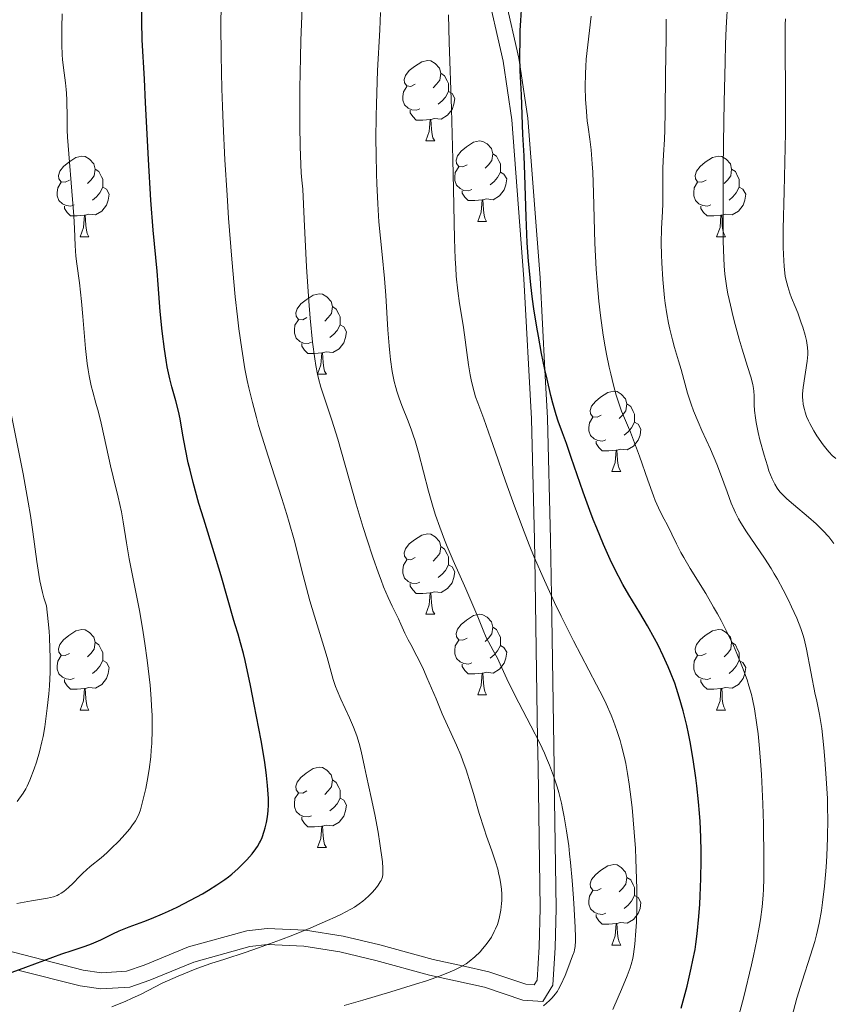
# Model space of a CAD drawing. Units: metres. Extents: x 667392 to 671919, y 4753214 to 4756293.
# Drawn here: x 668883 to 668984, y 4754008 to 4754130 of the extents above; entities that cross this region are included whole.
import ezdxf

# ---------------------------------------------------------------- set-up
doc = ezdxf.new("R2010")
doc.units = ezdxf.units.M
doc.header["$MEASUREMENT"] = 0
doc.linetypes.add('DGN Style 3', pattern=[76.43286, 54.5949, -21.83796])
for name, color, linetype, lineweight in [('Carátula', 7, 'Continuous', 0), ('Elementos auxiliares', 7, 'Continuous', 0), ('Entidades rústicas y varios', 7, 'Continuous', 0), ('Relieve y altimetría', 7, 'Continuous', 0), ('Viales y ferrocarril', 7, 'Continuous', 0)]:
    doc.layers.add(name, color=color, linetype=linetype, lineweight=lineweight)

msp = doc.modelspace()

# ---------------------------------------------------------------- linework, layer by layer
at = {"layer": 'Carátula', "color": 7, "linetype": 'Continuous', "lineweight": 0}
msp.add_3dface([(667465.09, 4753213.52), (671918.72, 4753323.91), (671845.13, 4756293.01), (667391.5, 4756182.62)], dxfattribs=at)
at = {"layer": 'Elementos auxiliares', "color": 250, "linetype": 'Continuous', "lineweight": 0}
msp.add_3dface([(668339.3, 4753629.03), (671740.06, 4753713.32), (671682.03, 4756026.68), (668282.42, 4755942.37)], dxfattribs=at)
at = {"layer": 'Entidades rústicas y varios', "color": 92, "linetype": 'Continuous', "lineweight": 0, "flags": 128}
for points in [[(668932.32, 4754122.44), (668931.79, 4754122.17), (668931.26, 4754122.23), (668931, 4754122.6), (668930.94, 4754123.02), (668931.1, 4754123.54), (668931.58, 4754124.14), (668932.22, 4754124.67), (668933.12, 4754125.25), (668933.86, 4754125.41), (668934.28, 4754125.36), (668934.82, 4754125.04), (668935.34, 4754124.46), (668935.5, 4754123.82), (668935.4, 4754122.97), (668934.97, 4754122.44), (668934.55, 4754122.01)], [(668935.5, 4754123.82), (668935.98, 4754123.5), (668936.3, 4754122.86), (668936.46, 4754122.54), (668936.46, 4754121.96), (668936.46, 4754121.54), (668936.08, 4754120.85), (668935.66, 4754120.37), (668935.18, 4754119.95)], [(668932.9, 4754119.36), (668932.48, 4754119.2), (668931.9, 4754119.26), (668931.42, 4754119.47), (668931, 4754119.89), (668930.78, 4754120.48), (668930.78, 4754120.9), (668930.84, 4754121.48), (668931.26, 4754122.17)], [(668936.46, 4754121.54), (668936.91, 4754121.29), (668937.26, 4754120.67), (668937.14, 4754119.95), (668936.94, 4754119.31), (668936.35, 4754118.57), (668935.56, 4754118.09), (668934.7, 4754118.19), (668934.28, 4754118.06)], [(668934.16, 4754118.06), (668933.28, 4754117.98), (668932.43, 4754117.98), (668932, 4754118.41), (668931.68, 4754118.88), (668931.68, 4754119.2)], [(668933.62, 4754115.38), (668934.06, 4754116.54), (668934.16, 4754118.06), (668934.28, 4754118.06), (668934.31, 4754117.48), (668934.34, 4754116.79), (668934.42, 4754116.18), (668934.53, 4754115.78), (668934.74, 4754115.38)], [(668933.62, 4754115.38), (668934.74, 4754115.38)], [(668938.8, 4754112.4), (668938.26, 4754112.14), (668937.74, 4754112.19), (668937.47, 4754112.56), (668937.42, 4754112.99), (668937.58, 4754113.51), (668938.06, 4754114.1), (668938.69, 4754114.63), (668939.59, 4754115.22), (668940.34, 4754115.38), (668940.76, 4754115.32), (668941.29, 4754115.01), (668941.82, 4754114.42), (668941.98, 4754113.78), (668941.87, 4754112.93), (668941.44, 4754112.4), (668941.02, 4754111.98)], [(668889.24, 4754110.5), (668888.71, 4754110.23), (668888.18, 4754110.29), (668887.92, 4754110.66), (668887.86, 4754111.08), (668888.02, 4754111.6), (668888.5, 4754112.2), (668889.14, 4754112.73), (668890.04, 4754113.31), (668890.78, 4754113.47), (668891.2, 4754113.42), (668891.74, 4754113.1), (668892.26, 4754112.52), (668892.42, 4754111.88), (668892.32, 4754111.03), (668891.89, 4754110.5), (668891.47, 4754110.07)], [(668941.98, 4754113.78), (668942.46, 4754113.47), (668942.77, 4754112.83), (668942.93, 4754112.51), (668942.93, 4754111.93), (668942.93, 4754111.5), (668942.56, 4754110.81), (668942.14, 4754110.33), (668941.66, 4754109.91)], [(668968.57, 4754110.5), (668968.04, 4754110.23), (668967.51, 4754110.29), (668967.24, 4754110.66), (668967.19, 4754111.08), (668967.35, 4754111.6), (668967.83, 4754112.2), (668968.46, 4754112.73), (668969.36, 4754113.31), (668970.11, 4754113.47), (668970.53, 4754113.42), (668971.06, 4754113.1), (668971.59, 4754112.52), (668971.75, 4754111.88), (668971.64, 4754111.03), (668971.22, 4754110.5), (668970.8, 4754110.07)], [(668892.42, 4754111.88), (668892.9, 4754111.56), (668893.22, 4754110.92), (668893.38, 4754110.6), (668893.38, 4754110.02), (668893.38, 4754109.6), (668893, 4754108.91), (668892.58, 4754108.43), (668892.1, 4754108.01)], [(668939.38, 4754109.32), (668938.96, 4754109.16), (668938.37, 4754109.22), (668937.9, 4754109.43), (668937.47, 4754109.86), (668937.26, 4754110.44), (668937.26, 4754110.86), (668937.31, 4754111.45), (668937.74, 4754112.14)], [(668971.75, 4754111.88), (668972.23, 4754111.56), (668972.54, 4754110.92), (668972.7, 4754110.6), (668972.7, 4754110.02), (668972.7, 4754109.6), (668972.33, 4754108.91), (668971.91, 4754108.43), (668971.43, 4754108.01)], [(668942.93, 4754111.5), (668943.38, 4754111.25), (668943.73, 4754110.64), (668943.62, 4754109.91), (668943.41, 4754109.27), (668942.82, 4754108.53), (668942.03, 4754108.05), (668941.18, 4754108.16), (668940.75, 4754108.03)], [(668889.82, 4754107.42), (668889.4, 4754107.26), (668888.82, 4754107.32), (668888.34, 4754107.53), (668887.92, 4754107.95), (668887.7, 4754108.54), (668887.7, 4754108.96), (668887.76, 4754109.54), (668888.18, 4754110.23)], [(668893.38, 4754109.6), (668893.83, 4754109.35), (668894.18, 4754108.73), (668894.06, 4754108.01), (668893.86, 4754107.37), (668893.27, 4754106.63), (668892.48, 4754106.15), (668891.62, 4754106.25), (668891.2, 4754106.12)], [(668969.15, 4754107.42), (668968.73, 4754107.26), (668968.14, 4754107.32), (668967.67, 4754107.53), (668967.24, 4754107.95), (668967.03, 4754108.54), (668967.03, 4754108.96), (668967.08, 4754109.54), (668967.51, 4754110.23)], [(668972.7, 4754109.6), (668973.16, 4754109.35), (668973.5, 4754108.73), (668973.39, 4754108.01), (668973.18, 4754107.37), (668972.6, 4754106.63), (668971.8, 4754106.15), (668970.95, 4754106.25), (668970.52, 4754106.12)], [(668940.64, 4754108.03), (668939.75, 4754107.94), (668938.9, 4754107.94), (668938.48, 4754108.37), (668938.16, 4754108.85), (668938.16, 4754109.16)], [(668891.08, 4754106.12), (668890.2, 4754106.04), (668889.35, 4754106.04), (668888.92, 4754106.47), (668888.6, 4754106.94), (668888.6, 4754107.26)], [(668940.1, 4754105.34), (668940.53, 4754106.5), (668940.64, 4754108.03), (668940.75, 4754108.03), (668940.78, 4754107.44), (668940.82, 4754106.76), (668940.89, 4754106.14), (668941, 4754105.74), (668941.22, 4754105.34)], [(668970.41, 4754106.12), (668969.52, 4754106.04), (668968.68, 4754106.04), (668968.25, 4754106.47), (668967.93, 4754106.94), (668967.93, 4754107.26)], [(668890.54, 4754103.44), (668890.98, 4754104.6), (668891.08, 4754106.12), (668891.2, 4754106.12), (668891.23, 4754105.54), (668891.26, 4754104.85), (668891.34, 4754104.24), (668891.45, 4754103.84), (668891.66, 4754103.44)], [(668969.87, 4754103.44), (668970.3, 4754104.6), (668970.41, 4754106.12), (668970.52, 4754106.12), (668970.56, 4754105.54), (668970.59, 4754104.85), (668970.66, 4754104.24), (668970.78, 4754103.84), (668970.99, 4754103.44)], [(668940.1, 4754105.34), (668941.22, 4754105.34)], [(668890.54, 4754103.44), (668891.66, 4754103.44)], [(668969.87, 4754103.44), (668970.99, 4754103.44)], [(668918.82, 4754093.36), (668918.29, 4754093.09), (668917.76, 4754093.14), (668917.49, 4754093.52), (668917.44, 4754093.94), (668917.6, 4754094.46), (668918.08, 4754095.06), (668918.71, 4754095.58), (668919.61, 4754096.17), (668920.36, 4754096.33), (668920.78, 4754096.28), (668921.31, 4754095.96), (668921.84, 4754095.38), (668922, 4754094.74), (668921.89, 4754093.88), (668921.47, 4754093.36), (668921.05, 4754092.93)], [(668922, 4754094.74), (668922.48, 4754094.42), (668922.79, 4754093.78), (668922.95, 4754093.46), (668922.95, 4754092.88), (668922.95, 4754092.46), (668922.58, 4754091.76), (668922.16, 4754091.28), (668921.68, 4754090.86)], [(668919.4, 4754090.28), (668918.98, 4754090.12), (668918.39, 4754090.18), (668917.92, 4754090.38), (668917.49, 4754090.81), (668917.28, 4754091.4), (668917.28, 4754091.82), (668917.33, 4754092.4), (668917.76, 4754093.09)], [(668922.95, 4754092.46), (668923.41, 4754092.2), (668923.75, 4754091.59), (668923.64, 4754090.86), (668923.43, 4754090.22), (668922.85, 4754089.48), (668922.05, 4754089), (668921.2, 4754089.11), (668920.77, 4754088.98)], [(668920.66, 4754088.98), (668919.77, 4754088.9), (668918.93, 4754088.9), (668918.5, 4754089.32), (668918.18, 4754089.8), (668918.18, 4754090.12)], [(668920.12, 4754086.3), (668920.55, 4754087.46), (668920.66, 4754088.98), (668920.77, 4754088.98), (668920.81, 4754088.4), (668920.84, 4754087.71), (668920.91, 4754087.1), (668921.03, 4754086.7), (668921.24, 4754086.3)], [(668920.12, 4754086.3), (668921.24, 4754086.3)], [(668955.51, 4754081.22), (668954.98, 4754080.95), (668954.45, 4754081), (668954.18, 4754081.38), (668954.13, 4754081.8), (668954.29, 4754082.32), (668954.77, 4754082.92), (668955.4, 4754083.44), (668956.3, 4754084.03), (668957.05, 4754084.19), (668957.47, 4754084.14), (668958, 4754083.82), (668958.53, 4754083.24), (668958.69, 4754082.6), (668958.58, 4754081.74), (668958.16, 4754081.22), (668957.74, 4754080.79)], [(668958.69, 4754082.6), (668959.17, 4754082.28), (668959.48, 4754081.64), (668959.64, 4754081.32), (668959.64, 4754080.74), (668959.64, 4754080.32), (668959.27, 4754079.62), (668958.85, 4754079.14), (668958.37, 4754078.72)], [(668956.09, 4754078.14), (668955.67, 4754077.98), (668955.08, 4754078.04), (668954.61, 4754078.24), (668954.18, 4754078.67), (668953.97, 4754079.26), (668953.97, 4754079.68), (668954.02, 4754080.26), (668954.45, 4754080.95)], [(668959.64, 4754080.32), (668960.1, 4754080.06), (668960.44, 4754079.45), (668960.33, 4754078.72), (668960.12, 4754078.08), (668959.54, 4754077.34), (668958.74, 4754076.86), (668957.89, 4754076.97), (668957.46, 4754076.84)], [(668957.35, 4754076.84), (668956.46, 4754076.76), (668955.62, 4754076.76), (668955.19, 4754077.18), (668954.87, 4754077.66), (668954.87, 4754077.98)], [(668956.81, 4754074.16), (668957.24, 4754075.32), (668957.35, 4754076.84), (668957.46, 4754076.84), (668957.5, 4754076.26), (668957.53, 4754075.57), (668957.6, 4754074.96), (668957.72, 4754074.56), (668957.93, 4754074.16)], [(668956.81, 4754074.16), (668957.93, 4754074.16)], [(668932.32, 4754063.45), (668931.79, 4754063.18), (668931.26, 4754063.24), (668931, 4754063.61), (668930.94, 4754064.03), (668931.1, 4754064.55), (668931.58, 4754065.15), (668932.22, 4754065.68), (668933.12, 4754066.26), (668933.86, 4754066.42), (668934.28, 4754066.37), (668934.82, 4754066.05), (668935.34, 4754065.47), (668935.5, 4754064.83), (668935.4, 4754063.98), (668934.97, 4754063.45), (668934.55, 4754063.02)], [(668935.5, 4754064.83), (668935.98, 4754064.51), (668936.3, 4754063.87), (668936.46, 4754063.55), (668936.46, 4754062.97), (668936.46, 4754062.55), (668936.08, 4754061.86), (668935.66, 4754061.38), (668935.18, 4754060.96)], [(668932.9, 4754060.37), (668932.48, 4754060.21), (668931.9, 4754060.27), (668931.42, 4754060.48), (668931, 4754060.9), (668930.78, 4754061.49), (668930.78, 4754061.91), (668930.84, 4754062.49), (668931.26, 4754063.18)], [(668936.46, 4754062.55), (668936.91, 4754062.3), (668937.26, 4754061.68), (668937.14, 4754060.96), (668936.94, 4754060.32), (668936.35, 4754059.58), (668935.56, 4754059.1), (668934.7, 4754059.2), (668934.28, 4754059.07)], [(668934.16, 4754059.07), (668933.28, 4754058.99), (668932.43, 4754058.99), (668932, 4754059.42), (668931.68, 4754059.89), (668931.68, 4754060.21)], [(668933.62, 4754056.39), (668934.06, 4754057.55), (668934.16, 4754059.07), (668934.28, 4754059.07), (668934.31, 4754058.49), (668934.34, 4754057.8), (668934.42, 4754057.19), (668934.53, 4754056.79), (668934.74, 4754056.39)], [(668933.62, 4754056.39), (668934.74, 4754056.39)], [(668938.8, 4754053.41), (668938.26, 4754053.15), (668937.74, 4754053.2), (668937.47, 4754053.57), (668937.42, 4754054), (668937.58, 4754054.52), (668938.06, 4754055.11), (668938.69, 4754055.64), (668939.59, 4754056.23), (668940.34, 4754056.39), (668940.76, 4754056.33), (668941.29, 4754056.02), (668941.82, 4754055.43), (668941.98, 4754054.79), (668941.87, 4754053.94), (668941.44, 4754053.41), (668941.02, 4754052.99)], [(668889.24, 4754051.51), (668888.71, 4754051.24), (668888.18, 4754051.3), (668887.92, 4754051.67), (668887.86, 4754052.09), (668888.02, 4754052.61), (668888.5, 4754053.21), (668889.14, 4754053.74), (668890.04, 4754054.32), (668890.78, 4754054.48), (668891.2, 4754054.43), (668891.74, 4754054.11), (668892.26, 4754053.53), (668892.42, 4754052.89), (668892.32, 4754052.04), (668891.89, 4754051.51), (668891.47, 4754051.08)], [(668941.98, 4754054.79), (668942.46, 4754054.48), (668942.77, 4754053.84), (668942.93, 4754053.52), (668942.93, 4754052.94), (668942.93, 4754052.51), (668942.56, 4754051.82), (668942.14, 4754051.34), (668941.66, 4754050.92)], [(668968.57, 4754051.51), (668968.04, 4754051.24), (668967.51, 4754051.3), (668967.24, 4754051.67), (668967.19, 4754052.09), (668967.35, 4754052.61), (668967.83, 4754053.21), (668968.46, 4754053.74), (668969.36, 4754054.32), (668970.11, 4754054.48), (668970.53, 4754054.43), (668971.06, 4754054.11), (668971.59, 4754053.53), (668971.75, 4754052.89), (668971.64, 4754052.04), (668971.22, 4754051.51), (668970.8, 4754051.08)], [(668892.42, 4754052.89), (668892.9, 4754052.57), (668893.22, 4754051.93), (668893.38, 4754051.61), (668893.38, 4754051.03), (668893.38, 4754050.61), (668893, 4754049.92), (668892.58, 4754049.44), (668892.1, 4754049.02)], [(668939.38, 4754050.33), (668938.96, 4754050.17), (668938.37, 4754050.23), (668937.9, 4754050.44), (668937.47, 4754050.87), (668937.26, 4754051.45), (668937.26, 4754051.87), (668937.31, 4754052.46), (668937.74, 4754053.15)], [(668971.75, 4754052.89), (668972.23, 4754052.57), (668972.54, 4754051.93), (668972.7, 4754051.61), (668972.7, 4754051.03), (668972.7, 4754050.61), (668972.33, 4754049.92), (668971.91, 4754049.44), (668971.43, 4754049.02)], [(668942.93, 4754052.51), (668943.38, 4754052.26), (668943.73, 4754051.65), (668943.62, 4754050.92), (668943.41, 4754050.28), (668942.82, 4754049.54), (668942.03, 4754049.06), (668941.18, 4754049.17), (668940.75, 4754049.04)], [(668889.82, 4754048.43), (668889.4, 4754048.27), (668888.82, 4754048.33), (668888.34, 4754048.54), (668887.92, 4754048.96), (668887.7, 4754049.55), (668887.7, 4754049.97), (668887.76, 4754050.55), (668888.18, 4754051.24)], [(668893.38, 4754050.61), (668893.83, 4754050.36), (668894.18, 4754049.74), (668894.06, 4754049.02), (668893.86, 4754048.38), (668893.27, 4754047.64), (668892.48, 4754047.16), (668891.62, 4754047.26), (668891.2, 4754047.13)], [(668969.15, 4754048.43), (668968.73, 4754048.27), (668968.14, 4754048.33), (668967.67, 4754048.54), (668967.24, 4754048.96), (668967.03, 4754049.55), (668967.03, 4754049.97), (668967.08, 4754050.55), (668967.51, 4754051.24)], [(668972.7, 4754050.61), (668973.16, 4754050.36), (668973.5, 4754049.74), (668973.39, 4754049.02), (668973.18, 4754048.38), (668972.6, 4754047.64), (668971.8, 4754047.16), (668970.95, 4754047.26), (668970.52, 4754047.13)], [(668940.64, 4754049.04), (668939.75, 4754048.95), (668938.9, 4754048.95), (668938.48, 4754049.38), (668938.16, 4754049.86), (668938.16, 4754050.17)], [(668891.08, 4754047.13), (668890.2, 4754047.05), (668889.35, 4754047.05), (668888.92, 4754047.48), (668888.6, 4754047.95), (668888.6, 4754048.27)], [(668940.1, 4754046.35), (668940.53, 4754047.51), (668940.64, 4754049.04), (668940.75, 4754049.04), (668940.78, 4754048.45), (668940.82, 4754047.77), (668940.89, 4754047.15), (668941, 4754046.75), (668941.22, 4754046.35)], [(668970.41, 4754047.13), (668969.52, 4754047.05), (668968.68, 4754047.05), (668968.25, 4754047.48), (668967.93, 4754047.95), (668967.93, 4754048.27)], [(668890.54, 4754044.45), (668890.98, 4754045.61), (668891.08, 4754047.13), (668891.2, 4754047.13), (668891.23, 4754046.55), (668891.26, 4754045.86), (668891.34, 4754045.25), (668891.45, 4754044.85), (668891.66, 4754044.45)], [(668969.87, 4754044.45), (668970.3, 4754045.61), (668970.41, 4754047.13), (668970.52, 4754047.13), (668970.56, 4754046.55), (668970.59, 4754045.86), (668970.66, 4754045.25), (668970.78, 4754044.85), (668970.99, 4754044.45)], [(668940.1, 4754046.35), (668941.22, 4754046.35)], [(668890.54, 4754044.45), (668891.66, 4754044.45)], [(668969.87, 4754044.45), (668970.99, 4754044.45)], [(668918.82, 4754034.36), (668918.29, 4754034.1), (668917.76, 4754034.15), (668917.49, 4754034.52), (668917.44, 4754034.95), (668917.6, 4754035.47), (668918.08, 4754036.06), (668918.71, 4754036.59), (668919.61, 4754037.18), (668920.36, 4754037.34), (668920.78, 4754037.28), (668921.31, 4754036.97), (668921.84, 4754036.38), (668922, 4754035.74), (668921.89, 4754034.89), (668921.47, 4754034.36), (668921.05, 4754033.94)], [(668922, 4754035.74), (668922.48, 4754035.43), (668922.79, 4754034.79), (668922.95, 4754034.47), (668922.95, 4754033.89), (668922.95, 4754033.46), (668922.58, 4754032.77), (668922.16, 4754032.29), (668921.68, 4754031.87)], [(668919.4, 4754031.28), (668918.98, 4754031.12), (668918.39, 4754031.18), (668917.92, 4754031.39), (668917.49, 4754031.82), (668917.28, 4754032.4), (668917.28, 4754032.82), (668917.33, 4754033.41), (668917.76, 4754034.1)], [(668922.95, 4754033.46), (668923.41, 4754033.21), (668923.75, 4754032.6), (668923.64, 4754031.87), (668923.43, 4754031.23), (668922.85, 4754030.49), (668922.05, 4754030.01), (668921.2, 4754030.12), (668920.77, 4754029.99)], [(668920.66, 4754029.99), (668919.77, 4754029.9), (668918.93, 4754029.9), (668918.5, 4754030.33), (668918.18, 4754030.81), (668918.18, 4754031.12)], [(668920.12, 4754027.3), (668920.55, 4754028.46), (668920.66, 4754029.99), (668920.77, 4754029.99), (668920.81, 4754029.4), (668920.84, 4754028.72), (668920.91, 4754028.1), (668921.03, 4754027.7), (668921.24, 4754027.3)], [(668920.12, 4754027.3), (668921.24, 4754027.3)], [(668955.51, 4754022.22), (668954.98, 4754021.96), (668954.45, 4754022.01), (668954.18, 4754022.38), (668954.13, 4754022.81), (668954.29, 4754023.33), (668954.77, 4754023.92), (668955.4, 4754024.45), (668956.3, 4754025.04), (668957.05, 4754025.2), (668957.47, 4754025.14), (668958, 4754024.83), (668958.53, 4754024.24), (668958.69, 4754023.6), (668958.58, 4754022.75), (668958.16, 4754022.22), (668957.74, 4754021.8)], [(668958.69, 4754023.6), (668959.17, 4754023.29), (668959.48, 4754022.65), (668959.64, 4754022.33), (668959.64, 4754021.75), (668959.64, 4754021.32), (668959.27, 4754020.63), (668958.85, 4754020.15), (668958.37, 4754019.73)], [(668956.09, 4754019.14), (668955.67, 4754018.98), (668955.08, 4754019.04), (668954.61, 4754019.25), (668954.18, 4754019.68), (668953.97, 4754020.26), (668953.97, 4754020.68), (668954.02, 4754021.27), (668954.45, 4754021.96)], [(668959.64, 4754021.32), (668960.1, 4754021.07), (668960.44, 4754020.46), (668960.33, 4754019.73), (668960.12, 4754019.09), (668959.54, 4754018.35), (668958.74, 4754017.87), (668957.89, 4754017.98), (668957.46, 4754017.85)], [(668957.35, 4754017.85), (668956.46, 4754017.76), (668955.62, 4754017.76), (668955.19, 4754018.19), (668954.87, 4754018.67), (668954.87, 4754018.98)], [(668956.81, 4754015.16), (668957.24, 4754016.32), (668957.35, 4754017.85), (668957.46, 4754017.85), (668957.5, 4754017.26), (668957.53, 4754016.58), (668957.6, 4754015.96), (668957.72, 4754015.56), (668957.93, 4754015.16)], [(668956.81, 4754015.16), (668957.93, 4754015.16)]]:
    msp.add_lwpolyline(points, dxfattribs=at)
at = {"layer": 'Relieve y altimetría', "color": 36, "linetype": 'Continuous', "lineweight": 30, "flags": 128}
for points, elevation in [([(668901.26, 4754088.06), (668901.05, 4754089.41), (668900.77, 4754091.65), (668900.54, 4754094.11), (668900.27, 4754097.49), (668900.14, 4754099.13), (668899.65, 4754104.25), (668899.37, 4754108), (668899.08, 4754113.06), (668898.72, 4754120.17), (668898.56, 4754123.06), (668898.28, 4754127.96), (668898.23, 4754130.28), (668898.22, 4754133.77)], 1150), ([(668967.29, 4754015.25), (668967.47, 4754016.57), (668967.68, 4754018.71), (668967.78, 4754020.24), (668967.84, 4754021.3), (668967.93, 4754023.46), (668967.97, 4754025.68), (668967.97, 4754026.82), (668967.93, 4754028.62), (668967.84, 4754030.55), (668967.76, 4754031.58), (668967.63, 4754033), (668967.41, 4754034.99), (668967.28, 4754036), (668966.95, 4754038.28), (668966.57, 4754040.48), (668966.37, 4754041.52), (668966.16, 4754042.51), (668965.71, 4754044.36), (668965.23, 4754046.06), (668964.89, 4754047.12), (668964.65, 4754047.8), (668964.14, 4754049.12), (668963.85, 4754049.83), (668963.23, 4754051.22), (668962.58, 4754052.54), (668962.15, 4754053.38), (668961.27, 4754054.95), (668960.29, 4754056.58), (668958.94, 4754058.81), (668958.21, 4754060.1), (668957.17, 4754062.1), (668956.62, 4754063.23), (668955.78, 4754065.08), (668954.93, 4754067.11), (668954.5, 4754068.19), (668954.07, 4754069.31), (668953.24, 4754071.61), (668951.76, 4754075.94), (668951.16, 4754077.67), (668950.68, 4754078.99), (668950.14, 4754080.47), (668949.89, 4754081.25), (668949.47, 4754082.71), (668949.23, 4754083.64), (668948.74, 4754085.7), (668948.47, 4754086.9), (668948.06, 4754088.88), (668947.66, 4754091.03), (668947.46, 4754092.15), (668947.1, 4754094.47), (668946.93, 4754095.65), (668946.72, 4754097.43), (668946.54, 4754099.21), (668946.44, 4754100.39), (668946.28, 4754102.69), (668946.13, 4754105.94), (668945.99, 4754111.14), (668945.9, 4754113.53), (668945.73, 4754116.18), (668945.56, 4754121.11), (668945.41, 4754124.13), (668945.37, 4754125.93), (668945.38, 4754128), (668945.41, 4754129.15), (668945.47, 4754130.39), (668945.64, 4754133.09)], 1125), ([(668879.74, 4754010.95), (668883.79, 4754012.39), (668888.29, 4754014.07), (668889.57, 4754014.49), (668891.2, 4754015.03), (668891.98, 4754015.33), (668893.12, 4754015.83), (668894.64, 4754016.57), (668895.43, 4754016.93), (668896.68, 4754017.43), (668898.49, 4754018.11), (668899.47, 4754018.49), (668900.84, 4754019.07), (668901.56, 4754019.39), (668902.65, 4754019.9), (668904.32, 4754020.74), (668905.81, 4754021.56), (668906.54, 4754021.99), (668907.6, 4754022.65), (668908.58, 4754023.32), (668909.04, 4754023.67), (668909.47, 4754024.01), (668910.25, 4754024.69), (668910.92, 4754025.36), (668911.32, 4754025.77), (668911.98, 4754026.53), (668912.47, 4754027.16), (668912.67, 4754027.45), (668912.93, 4754027.88), (668913.04, 4754028.1), (668913.25, 4754028.58), (668913.51, 4754029.34), (668913.63, 4754029.76), (668913.78, 4754030.43), (668913.9, 4754031.14), (668913.95, 4754031.51), (668913.98, 4754031.88), (668914.02, 4754032.63), (668914.02, 4754033.41), (668914, 4754033.95), (668913.92, 4754035.06), (668913.79, 4754036.28), (668913.7, 4754036.98), (668913.52, 4754038.21), (668913.1, 4754040.67), (668912.26, 4754045.14), (668911.78, 4754047.51), (668911.11, 4754050.64), (668910.91, 4754051.48), (668910.56, 4754052.84), (668910.25, 4754053.9), (668909.89, 4754055.06), (668909.71, 4754055.63), (668908.12, 4754061.18), (668907.24, 4754064.05), (668905.96, 4754068.23), (668905.36, 4754070.21), (668904.64, 4754072.82), (668904.25, 4754074.33), (668904.03, 4754075.25), (668903.67, 4754076.96), (668903.37, 4754078.7), (668903.02, 4754080.76), (668902.83, 4754081.69), (668902.5, 4754082.99), (668901.99, 4754084.74), (668901.73, 4754085.73), (668901.41, 4754087.23), (668901.26, 4754088.06)], 1150), ([(668965.48, 4754007.31), (668966.19, 4754010.05), (668966.72, 4754012.29), (668966.93, 4754013.26), (668967.19, 4754014.6), (668967.29, 4754015.25)], 1125)]:
    msp.add_lwpolyline(points, dxfattribs=dict(at, elevation=elevation))
at = {"layer": 'Relieve y altimetría', "color": 36, "linetype": 'Continuous', "lineweight": 0, "flags": 128}
for points, elevation in [([(668971.17, 4754097.01), (668970.99, 4754098.18), (668970.91, 4754098.79), (668970.82, 4754099.81), (668970.73, 4754101.75), (668970.71, 4754102.97), (668970.68, 4754106.11), (668970.7, 4754111.84), (668970.73, 4754115.14), (668970.81, 4754120.26), (668970.93, 4754125.18), (668971, 4754127.43), (668971.08, 4754129.47), (668971.27, 4754132.99)], 1110), ([(668913.24, 4754078.44), (668912.8, 4754079.93), (668912.53, 4754080.9), (668912.04, 4754082.77), (668911.6, 4754084.6), (668911.39, 4754085.53), (668911.1, 4754086.99), (668910.69, 4754089.42), (668910.33, 4754091.97), (668910.15, 4754093.44), (668909.88, 4754095.96), (668909.45, 4754100.63), (668909.05, 4754105.77), (668908.86, 4754108.6), (668908.59, 4754113.03), (668908.37, 4754117.51), (668908.29, 4754119.72), (668908.22, 4754121.88), (668908.14, 4754126.02), (668908.11, 4754129.88), (668908.13, 4754132.27)], 1145), ([(668919.22, 4754093.3), (668919.04, 4754095.41), (668918.76, 4754099.68), (668918.46, 4754105.63), (668918.31, 4754109.37), (668918.18, 4754110.51), (668918.11, 4754111.42), (668918.01, 4754113.53), (668917.97, 4754114.71), (668917.92, 4754117.28), (668917.92, 4754120.04), (668917.93, 4754121.94), (668918.01, 4754125.77), (668918.07, 4754127.89), (668918.24, 4754131.99)], 1140), ([(668890.89, 4754093.49), (668890.72, 4754095.36), (668890.46, 4754097.7), (668890.15, 4754100.07), (668890.04, 4754101.02), (668889.95, 4754102.33), (668889.85, 4754104.48), (668889.76, 4754106.03), (668889.51, 4754109.12), (668889.14, 4754113.76), (668889, 4754115.84), (668888.96, 4754116.73), (668888.92, 4754118.24), (668888.9, 4754120.45), (668888.87, 4754121.34), (668888.83, 4754121.77), (668888.73, 4754122.63), (668888.47, 4754124.48), (668888.36, 4754125.54), (668888.33, 4754126.11), (668888.28, 4754127.34), (668888.26, 4754128.64), (668888.27, 4754129.52), (668888.32, 4754131.23)], 1155), ([(668950, 4754034.87), (668949.55, 4754036.24), (668949.05, 4754037.58), (668948.68, 4754038.47), (668948.42, 4754039.08), (668947.84, 4754040.31), (668946.73, 4754042.48), (668945.22, 4754045.34), (668944.55, 4754046.65), (668943.73, 4754048.35), (668942.9, 4754050.17), (668942.55, 4754050.92), (668942.05, 4754051.87), (668941.44, 4754052.97), (668941.17, 4754053.51), (668940.79, 4754054.4), (668940.13, 4754056.07), (668939.63, 4754057.25), (668938.61, 4754059.54), (668937.03, 4754063.08), (668936.29, 4754064.84), (668935.96, 4754065.66), (668935.37, 4754067.23), (668934.86, 4754068.72), (668934.56, 4754069.71), (668933.98, 4754071.72), (668932.71, 4754076.54), (668932.29, 4754078.02), (668932.08, 4754078.7), (668931.86, 4754079.32), (668931.44, 4754080.45), (668930.65, 4754082.39), (668930.3, 4754083.32), (668930.01, 4754084.19), (668929.88, 4754084.66), (668929.7, 4754085.4), (668929.46, 4754086.65), (668929.25, 4754088.12), (668929.16, 4754088.95), (668929.07, 4754089.85), (668928.92, 4754091.82), (668928.64, 4754096.1), (668928.48, 4754098.23), (668928.2, 4754101.24), (668927.8, 4754105.31), (668927.64, 4754107.56), (668927.52, 4754110.07), (668927.48, 4754111.25), (668927.43, 4754113.71), (668927.42, 4754115.61), (668927.44, 4754118.5), (668927.48, 4754119.94), (668927.52, 4754121.37), (668927.63, 4754124.15), (668927.89, 4754129.22), (668928, 4754131.4)], 1135), ([(668956.93, 4754007.12), (668957.62, 4754008.66), (668958.04, 4754009.64), (668958.74, 4754011.34), (668959.1, 4754012.32), (668959.24, 4754012.73), (668959.44, 4754013.5), (668959.54, 4754014.02), (668959.68, 4754015.25), (668959.82, 4754016.95), (668959.88, 4754018.01), (668959.93, 4754019.89), (668959.93, 4754022.14), (668959.91, 4754023.41), (668959.82, 4754025.88), (668959.75, 4754027.2), (668959.61, 4754029.23), (668959.34, 4754032.29), (668959.12, 4754034.26), (668958.99, 4754035.2), (668958.78, 4754036.54), (668958.55, 4754037.78), (668958.39, 4754038.55), (668958.04, 4754039.98), (668957.85, 4754040.65), (668957.46, 4754041.9), (668957.03, 4754043.06), (668956.73, 4754043.8), (668956.1, 4754045.22), (668955.72, 4754046.01), (668954.92, 4754047.61), (668952.06, 4754053.09), (668950.51, 4754056.15), (668949.68, 4754057.85), (668948.42, 4754060.58), (668947.14, 4754063.51), (668946.5, 4754065.06), (668945.88, 4754066.64), (668944.68, 4754069.87), (668943.57, 4754072.99), (668942.29, 4754076.7), (668941.76, 4754078.24), (668940.85, 4754080.74), (668940.1, 4754082.73), (668939.84, 4754083.5), (668939.5, 4754084.72), (668939.3, 4754085.6), (668939.18, 4754086.21), (668938.97, 4754087.49), (668938.76, 4754089.01), (668938.47, 4754091.22), (668938.29, 4754092.42), (668937.85, 4754095.11), (668937.63, 4754096.7), (668937.43, 4754098.54), (668937.36, 4754099.58), (668937.3, 4754100.69), (668937.21, 4754103.19), (668937.1, 4754109.35), (668937.02, 4754113.07), (668936.82, 4754119.37), (668936.54, 4754127.67), (668936.46, 4754131.1)], 1130), ([(668954.44, 4754111.47), (668954.38, 4754112.53), (668954.24, 4754114.26), (668954.08, 4754115.6), (668953.86, 4754117.11), (668953.76, 4754117.88), (668953.6, 4754119.6), (668953.54, 4754120.56), (668953.5, 4754122.11), (668953.53, 4754123.78), (668953.57, 4754124.65), (668953.63, 4754125.55), (668953.81, 4754127.36), (668954.25, 4754130.93)], 1120), ([(668979.25, 4754006.19), (668979.89, 4754008.56), (668980.52, 4754010.64), (668981.59, 4754013.91), (668982.11, 4754015.59), (668982.34, 4754016.44), (668982.67, 4754017.88), (668982.95, 4754019.46), (668983.09, 4754020.48), (668983.32, 4754022.5), (668983.51, 4754024.88), (668983.6, 4754026.26), (668983.69, 4754028.51), (668983.72, 4754030.92), (668983.71, 4754032.16), (668983.68, 4754033.42), (668983.55, 4754035.92), (668983.38, 4754038.29), (668983.24, 4754039.74), (668982.98, 4754042.13), (668982.72, 4754043.89), (668982.55, 4754044.72), (668982.32, 4754045.76), (668982.18, 4754046.38), (668981.06, 4754052.04), (668980.77, 4754053.31), (668980.62, 4754053.85), (668980.37, 4754054.62), (668979.86, 4754055.89), (668979.21, 4754057.32), (668978.83, 4754058.13), (668978.17, 4754059.42), (668977.45, 4754060.75), (668977.06, 4754061.42), (668976.67, 4754062.08), (668975.85, 4754063.37), (668973.62, 4754066.68), (668972.91, 4754067.79), (668972.62, 4754068.3), (668972.24, 4754069.03), (668972.06, 4754069.41), (668971.71, 4754070.23), (668971.18, 4754071.66), (668970.37, 4754073.9), (668969.9, 4754075.1), (668969.11, 4754076.95), (668968.04, 4754079.31), (668967.56, 4754080.37), (668966.99, 4754081.76), (668966.69, 4754082.56), (668966.52, 4754083.05), (668966.23, 4754083.96), (668965.47, 4754086.88), (668965.13, 4754087.98), (668964.62, 4754089.65), (668964.36, 4754090.58), (668964.03, 4754091.93), (668963.88, 4754092.66), (668963.67, 4754093.84), (668963.48, 4754095.14), (668963.4, 4754095.84), (668963.18, 4754098.1), (668963.05, 4754100.19), (668963.01, 4754101.2), (668962.98, 4754102.63), (668963.01, 4754104.48), (668963.12, 4754106.57), (668963.16, 4754107.54), (668963.17, 4754109.01), (668963.16, 4754111.01), (668963.18, 4754112.03), (668963.27, 4754113.66), (668963.37, 4754115.54), (668963.42, 4754116.76), (668963.48, 4754119.06), (668963.52, 4754123.64), (668963.57, 4754128.26), (668963.6, 4754130.56)], 1115), ([(668980.43, 4754092.71), (668979.99, 4754093.94), (668979.67, 4754094.75), (668979.23, 4754095.84), (668979.02, 4754096.39), (668978.74, 4754097.24), (668978.62, 4754097.68), (668978.44, 4754098.5), (668978.37, 4754098.96), (668978.28, 4754099.74), (668978.21, 4754101.22), (668978.19, 4754102.14), (668978.19, 4754104.44), (668978.29, 4754109.08), (668978.45, 4754116.37), (668978.48, 4754119.92), (668978.41, 4754128.42), (668978.44, 4754129.9), (668978.47, 4754130.59)], 1105), ([(668972.5, 4754005.76), (668973.25, 4754008.69), (668974.22, 4754012.7), (668974.48, 4754013.83), (668974.89, 4754015.79), (668975.18, 4754017.41), (668975.33, 4754018.33), (668975.54, 4754019.94), (668975.66, 4754021.39), (668975.71, 4754022.14), (668975.75, 4754023.4), (668975.76, 4754025.81), (668975.7, 4754030.25), (668975.63, 4754032.75), (668975.46, 4754036.42), (668975.39, 4754037.55), (668975.23, 4754039.64), (668975.04, 4754041.5), (668974.89, 4754042.62), (668974.59, 4754044.58), (668974.34, 4754045.82), (668974.21, 4754046.39), (668973.91, 4754047.48), (668973.68, 4754048.2), (668973.12, 4754049.74), (668972.39, 4754051.51), (668971.97, 4754052.48), (668971.25, 4754054.02), (668970.43, 4754055.63), (668969.98, 4754056.46), (668969.51, 4754057.29), (668968.52, 4754058.96), (668966.59, 4754062.1), (668965.78, 4754063.46), (668965.43, 4754064.07), (668964.86, 4754065.15), (668963.7, 4754067.58), (668963.36, 4754068.23), (668962.9, 4754069.13), (668962.64, 4754069.65), (668962.24, 4754070.58), (668962.02, 4754071.13), (668961.29, 4754073.12), (668960.26, 4754076.09), (668959.78, 4754077.44), (668959.13, 4754079.07), (668958.38, 4754080.83), (668958.04, 4754081.68), (668957.59, 4754082.96), (668957.37, 4754083.69), (668957.03, 4754084.92), (668956.68, 4754086.37), (668956.5, 4754087.19), (668956.16, 4754088.82), (668955.99, 4754089.72), (668955.74, 4754091.18), (668955.39, 4754093.61), (668955.19, 4754095.4), (668955.1, 4754096.35), (668954.98, 4754097.83), (668954.87, 4754099.39), (668954.72, 4754102.64), (668954.53, 4754108.89), (668954.44, 4754111.47)], 1120), ([(668984.48, 4754065.2), (668983.85, 4754066.03), (668983.12, 4754066.84), (668982.72, 4754067.24), (668982.28, 4754067.66), (668981.34, 4754068.48), (668979.44, 4754070.07), (668978.62, 4754070.79), (668978.02, 4754071.38), (668977.77, 4754071.66), (668977.43, 4754072.11), (668977.13, 4754072.59), (668976.99, 4754072.85), (668976.79, 4754073.27), (668976.4, 4754074.27), (668976.2, 4754074.87), (668975.79, 4754076.2), (668975.28, 4754078.11), (668975.06, 4754079.04), (668974.8, 4754080.3), (668974.71, 4754080.85), (668974.6, 4754081.77), (668974.56, 4754082.5), (668974.55, 4754083.59), (668974.52, 4754084.21), (668974.48, 4754084.52), (668974.39, 4754085.04), (668974.14, 4754085.99), (668973.74, 4754087.25), (668973.05, 4754089.41), (668972.67, 4754090.67), (668972.17, 4754092.51), (668971.93, 4754093.47), (668971.59, 4754094.92), (668971.29, 4754096.33), (668971.17, 4754097.01)], 1110), ([(668882.68, 4754020.34), (668884.49, 4754020.67), (668886.49, 4754021.01), (668887.24, 4754021.19), (668887.69, 4754021.35), (668887.9, 4754021.45), (668888.21, 4754021.62), (668888.51, 4754021.82), (668889.11, 4754022.32), (668889.7, 4754022.89), (668890.48, 4754023.7), (668890.89, 4754024.1), (668891.82, 4754024.93), (668893.17, 4754026.04), (668893.9, 4754026.67), (668894.4, 4754027.14), (668895.41, 4754028.15), (668896.12, 4754028.92), (668896.74, 4754029.65), (668897.01, 4754030), (668897.45, 4754030.63), (668897.62, 4754030.93), (668897.91, 4754031.55), (668898.08, 4754032.02), (668898.39, 4754033.16), (668898.73, 4754034.68), (668898.9, 4754035.57), (668899.14, 4754037.04), (668899.35, 4754038.62), (668899.42, 4754039.44), (668899.48, 4754040.27), (668899.54, 4754041.98), (668899.52, 4754043.75), (668899.47, 4754044.98), (668899.42, 4754045.83), (668899.27, 4754047.57), (668899.17, 4754048.59), (668898.92, 4754050.67), (668898.62, 4754052.76), (668898.41, 4754054.12), (668897.98, 4754056.66), (668896.68, 4754063.28), (668896.35, 4754065.28), (668895.93, 4754067.9), (668895.7, 4754069.16), (668895.29, 4754070.99), (668894.67, 4754073.51), (668894.34, 4754074.89), (668893.84, 4754077.17), (668893.17, 4754080.21), (668892.84, 4754081.56), (668892.52, 4754082.71), (668892.12, 4754084.11), (668891.93, 4754084.85), (668891.67, 4754086.11), (668891.55, 4754086.84), (668891.44, 4754087.66), (668891.24, 4754089.5), (668890.89, 4754093.49)], 1155), ([(668923.45, 4754007.63), (668925.8, 4754008.3), (668929.26, 4754009.31), (668932.37, 4754010.27), (668933.71, 4754010.71), (668934.87, 4754011.11), (668935.54, 4754011.36), (668936.68, 4754011.82), (668937.17, 4754012.03), (668937.99, 4754012.44), (668938.66, 4754012.84), (668939.04, 4754013.12), (668939.73, 4754013.69), (668940.39, 4754014.33), (668940.71, 4754014.68), (668941.17, 4754015.24), (668941.6, 4754015.84), (668941.81, 4754016.16), (668942.17, 4754016.83), (668942.34, 4754017.18), (668942.55, 4754017.72), (668942.73, 4754018.3), (668942.84, 4754018.69), (668942.99, 4754019.5), (668943.07, 4754020.35), (668943.09, 4754020.73), (668943.09, 4754021.51), (668943.05, 4754022.11), (668942.94, 4754023.01), (668942.86, 4754023.47), (668942.71, 4754024.16), (668942.6, 4754024.62), (668942.33, 4754025.54), (668941.86, 4754026.92), (668941.21, 4754028.74), (668940.9, 4754029.63), (668940.28, 4754031.57), (668939.57, 4754034.06), (668939.22, 4754035.26), (668938.65, 4754037.01), (668938.25, 4754038.12), (668937.99, 4754038.81), (668937.47, 4754040.08), (668935.69, 4754043.99), (668934.91, 4754045.84), (668933.78, 4754048.5), (668933.25, 4754049.7), (668932.53, 4754051.16), (668931.75, 4754052.6), (668931.44, 4754053.19), (668931.04, 4754054.02), (668930.53, 4754055.16), (668930.23, 4754055.8), (668929.44, 4754057.39), (668928.95, 4754058.47), (668928.38, 4754059.82), (668928.06, 4754060.62), (668927.73, 4754061.51), (668927.03, 4754063.5), (668926.31, 4754065.68), (668925.83, 4754067.18), (668924.95, 4754070.1), (668924.11, 4754073.07), (668923.14, 4754076.57), (668922.66, 4754078.2), (668921.91, 4754080.57), (668920.95, 4754083.43), (668920.56, 4754084.67), (668920.26, 4754085.77), (668920.13, 4754086.3), (668919.92, 4754087.4), (668919.79, 4754088.23), (668919.53, 4754090.3), (668919.22, 4754093.3)], 1140), ([(668984.73, 4754075.81), (668984.29, 4754076.19), (668983.9, 4754076.59), (668983.65, 4754076.87), (668983.16, 4754077.5), (668982.37, 4754078.64), (668981.98, 4754079.26), (668981.48, 4754080.18), (668981.34, 4754080.48), (668981.1, 4754081.05), (668980.92, 4754081.59), (668980.82, 4754081.92), (668980.68, 4754082.54), (668980.61, 4754083.11), (668980.6, 4754083.39), (668980.6, 4754083.84), (668980.68, 4754084.66), (668981.16, 4754087.95), (668981.23, 4754088.75), (668981.23, 4754089.11), (668981.2, 4754089.64), (668981.17, 4754089.91), (668981.06, 4754090.5), (668980.9, 4754091.17), (668980.61, 4754092.18), (668980.43, 4754092.71)], 1105), ([(668882.73, 4754033.07), (668883.45, 4754034.08), (668883.79, 4754034.62), (668883.97, 4754034.97), (668884.3, 4754035.71), (668884.83, 4754037.12), (668885.1, 4754037.94), (668885.49, 4754039.25), (668885.79, 4754040.49), (668885.93, 4754041.17), (668886.14, 4754042.37), (668886.46, 4754044.68), (668886.64, 4754046.45), (668886.72, 4754047.47), (668886.81, 4754049.15), (668886.83, 4754051.04), (668886.8, 4754052.07), (668886.74, 4754053.53), (668886.68, 4754054.3), (668886.57, 4754055.5), (668886.35, 4754057.42), (668886.03, 4754058.42), (668885.85, 4754059.11), (668885.54, 4754060.57), (668885.41, 4754061.34), (668885.17, 4754062.97), (668884.67, 4754066.64), (668884.37, 4754068.7), (668884.09, 4754070.36), (668883.45, 4754073.87), (668881.42, 4754084.05)], 1160), ([(668894.52, 4754007.45), (668896.25, 4754008.16), (668896.97, 4754008.48), (668898.18, 4754009.04), (668900.8, 4754010.39), (668901.43, 4754010.7), (668902.78, 4754011.3), (668904.18, 4754011.87), (668905.1, 4754012.23), (668906.85, 4754012.86), (668908.59, 4754013.42), (668911.12, 4754014.24), (668912.78, 4754014.81), (668915.53, 4754015.82), (668917.05, 4754016.41), (668919.32, 4754017.31), (668921.4, 4754018.2), (668922.32, 4754018.62), (668923.11, 4754019), (668923.58, 4754019.24), (668924.39, 4754019.69), (668924.73, 4754019.89), (668925.32, 4754020.28), (668925.8, 4754020.64), (668926.07, 4754020.87), (668926.53, 4754021.3), (668926.98, 4754021.77), (668927.49, 4754022.35), (668927.7, 4754022.63), (668927.95, 4754023.02), (668928.06, 4754023.21), (668928.19, 4754023.52), (668928.24, 4754023.68), (668928.29, 4754023.95), (668928.3, 4754024.45), (668928.29, 4754024.76), (668928.22, 4754025.54), (668927.91, 4754027.83), (668927.69, 4754029.22), (668927.29, 4754031.42), (668926.84, 4754033.57), (668926.24, 4754036.2), (668925.98, 4754037.36), (668925.57, 4754039.34), (668925.34, 4754040.27), (668925.04, 4754041.24), (668924.85, 4754041.76), (668924.63, 4754042.31), (668924.12, 4754043.47), (668923.03, 4754045.82), (668922.57, 4754046.89), (668922.39, 4754047.37), (668922.09, 4754048.25), (668921.35, 4754051), (668920.76, 4754052.91), (668919.75, 4754056.16), (668919.2, 4754058.06), (668918.36, 4754061.23), (668917.21, 4754065.66), (668916.62, 4754067.81), (668916.31, 4754068.84), (668915.71, 4754070.81), (668913.97, 4754076.08), (668913.24, 4754078.44)], 1145), ([(668948.3, 4754007.58), (668949.06, 4754008.27), (668949.35, 4754008.56), (668949.81, 4754009.09), (668950.05, 4754009.43), (668950.19, 4754009.68), (668950.48, 4754010.22), (668950.99, 4754011.38), (668951.34, 4754012.24), (668951.93, 4754013.8), (668952.11, 4754014.33), (668952.17, 4754014.58), (668952.24, 4754014.98), (668952.29, 4754015.69), (668952.29, 4754016.14), (668952.26, 4754017.34), (668952.13, 4754019.64), (668952.04, 4754021.01), (668951.87, 4754023.22), (668951.67, 4754025.44), (668951.56, 4754026.51), (668951.44, 4754027.53), (668951.18, 4754029.41), (668950.89, 4754031.12), (668950.68, 4754032.19), (668950.53, 4754032.86), (668950.2, 4754034.16), (668950, 4754034.87)], 1135)]:
    msp.add_lwpolyline(points, dxfattribs=dict(at, elevation=elevation))
at = {"layer": 'Viales y ferrocarril', "color": 250, "linetype": 'DGN Style 3', "lineweight": 0}
msp.add_polyline3d([(668943.02, 4754135.5, 1125.81), (668945.24, 4754125.69, 1125.07), (668945.4, 4754124.62, 1125), (668946.35, 4754118.22, 1124.57), (668947.87, 4754098.31, 1124.04), (668948.48, 4754086.86, 1125), (668948.8, 4754080.82, 1125.93), (668949.17, 4754065.72, 1128.61), (668949.28, 4754058.71, 1130), (668949.63, 4754037.33, 1134.77), (668949.65, 4754035.93, 1135), (668949.89, 4754019.73, 1137.05), (668949.77, 4754014.84, 1137.59), (668949.48, 4754010.15, 1138.1), (668948.22, 4754008.12, 1138.35), (668945.71, 4754008.31, 1138.63), (668940.97, 4754009.9, 1139.21), (668935.07, 4754011.19, 1140), (668934.09, 4754011.4, 1140.14), (668927.39, 4754013.24, 1141.11), (668922.93, 4754014.31, 1141.75), (668918.45, 4754015.03, 1143.16), (668913.91, 4754015.21, 1143.81), (668911.7, 4754014.97, 1143.58), (668904.71, 4754013.04, 1141.57), (668899.25, 4754010.79, 1141.18), (668896.75, 4754009.91, 1141.3), (668893.13, 4754009.71, 1142.01), (668890.55, 4754010.06, 1143.97), (668882.81, 4754012.04, 1150)], dxfattribs=at)
at = {"layer": 'Viales y ferrocarril', "color": 250, "linetype": 'Continuous', "lineweight": 0}
for points in [[(668941.08, 4754135, 1132.17), (668943.28, 4754125.33, 1131.87), (668944.37, 4754118, 1131.65), (668945.87, 4754098.19, 1131.05), (668946.8, 4754080.74, 1130.52), (668947.17, 4754065.68, 1130.07), (668947.21, 4754063.36, 1130), (668947.57, 4754040.83, 1135), (668947.63, 4754037.29, 1135.5), (668947.89, 4754019.74, 1137.47), (668947.77, 4754014.92, 1137.98), (668947.52, 4754010.77, 1138.49), (668947.16, 4754010.2, 1138.58), (668946.11, 4754010.29, 1138.72), (668941.51, 4754011.84, 1139.42), (668938.19, 4754012.56, 1140), (668934.57, 4754013.34, 1140.8), (668927.89, 4754015.18, 1142.61), (668923.33, 4754016.27, 1143.88)], [(668923.33, 4754016.27, 1143.88), (668918.65, 4754017.03, 1144.99), (668913.85, 4754017.21, 1145.93), (668911.32, 4754016.95, 1146.39), (668904.05, 4754014.94, 1147.65), (668898.53, 4754012.65, 1148.5), (668896.35, 4754011.89, 1148.8), (668893.21, 4754011.71, 1149.21), (668890.93, 4754012.02, 1149.46), (668886.11, 4754013.26, 1150), (668875.45, 4754016, 1150.85)]]:
    msp.add_polyline3d(points, dxfattribs=at)

doc.saveas('drawing.dxf')
